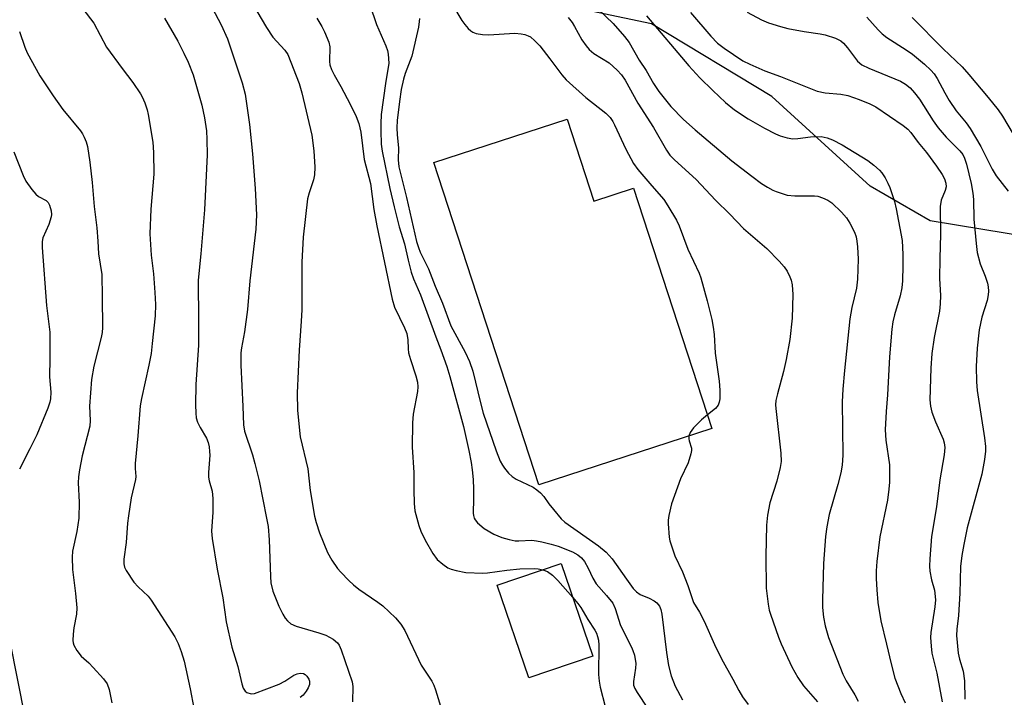
# Model space of a CAD drawing. Units: inches. Extents: x 1303764 to 1309765, y 541448 to 545448.
# Drawn here: x 1306654 to 1306884, y 542333 to 542491 of the extents above; entities that cross this region are included whole.
import ezdxf

# ---------------------------------------------------------------- set-up
doc = ezdxf.new("R2010")
doc.units = ezdxf.units.IN
doc.header["$MEASUREMENT"] = 0
for name, color, linetype in [('BLDG-Footprint', 5, 'Continuous'), ('NTRL-Farm Land', 3, 'Continuous'), ('NTRL-Trees', 3, 'Continuous'), ('Undefined', 1, 'Continuous')]:
    doc.layers.add(name, color=color, linetype=linetype)

msp = doc.modelspace()

# ---------------------------------------------------------------- linework, layer by layer
at = {"layer": 'BLDG-Footprint'}
for points, elevation in [([(1306781.65, 542467.7), (1306787.88, 542448.56), (1306797.2, 542451.59), (1306815.5, 542395.36), (1306775.01, 542382.18), (1306750.47, 542457.56)], 433.23), ([(1306787.63, 542342.16), (1306772.72, 542337.08), (1306765.34, 542358.73), (1306780.25, 542363.81)], 438.48)]:
    msp.add_lwpolyline(points, close=True, dxfattribs=dict(at, elevation=elevation))
at = {"layer": 'NTRL-Farm Land'}
msp.add_polyline3d([(1306604.14, 542633.04, 0), (1306611.49, 542580.7, 0), (1306624.39, 542521.94, 0), (1306633.62, 542463.63, 0), (1306642.22, 542408.44, 0), (1306649.63, 542354.59, 0), (1306660.24, 542301.17, 0), (1306671.2, 542242.95, 0), (1306680.54, 542188.87, 0), (1306685.64, 542141.77, 0)], dxfattribs=at)
at = {"layer": 'NTRL-Trees'}
msp.add_lwpolyline([(1306976.75, 542151.25), (1306978.46, 542162.42), (1306965.5, 542396.88), (1306934.88, 542443.93), (1306922.62, 542446.56), (1306904.75, 542446.56), (1306890.62, 542439.94), (1306866.5, 542443.94), (1306852.5, 542452), (1306829.5, 542473), (1306801.38, 542490), (1306710.5, 542509.19), (1306691.87, 542518.61), (1306669.15, 542516.86), (1306628.94, 542508.12), (1306607, 542587.31), (1306592.24, 542660.19)], dxfattribs=at)
at = {"layer": 'Undefined'}
for points, elevation in [([(1306668.47, 542493.47), (1306671.01, 542490.16), (1306673.99, 542484.56), (1306677.63, 542479.53), (1306680.2, 542476.25), (1306681.96, 542473.66), (1306682.37, 542472.91), (1306682.93, 542471.56), (1306683.51, 542469.91), (1306683.78, 542468.76), (1306684.83, 542462.3), (1306685.01, 542459.91), (1306685.07, 542454.83), (1306684.4, 542446.63), (1306684.16, 542440.86), (1306684.47, 542435.9), (1306685.01, 542431.52), (1306685.31, 542427.18), (1306685.43, 542424.36), (1306685.36, 542421.7), (1306684.71, 542415.22), (1306684.42, 542412.91), (1306683.89, 542410.17), (1306682.16, 542402.42), (1306681.86, 542400.68), (1306681.34, 542393.64), (1306680.72, 542387.19), (1306680.69, 542386.02), (1306680.84, 542384.15), (1306680.8, 542383.43), (1306679.78, 542379.18), (1306679.13, 542374.94), (1306678.93, 542373.24), (1306678.6, 542368.72), (1306678.07, 542364.79), (1306678.05, 542363.7), (1306678.21, 542362.94), (1306678.58, 542362.16), (1306680.42, 542359.45), (1306681.41, 542358.33), (1306683.73, 542356.16), (1306684.45, 542355.25), (1306689.94, 542346.67), (1306690.79, 542345.12), (1306691.47, 542343.2), (1306692.12, 542340.96), (1306693.56, 542334.5), (1306694.42, 542329.99)], 446), ([(1306851.7, 542491.59), (1306854.35, 542488.56), (1306855.3, 542487.65), (1306856.39, 542486.84), (1306860.91, 542483.9), (1306862.33, 542482.89), (1306865.2, 542480.56), (1306866.67, 542479.18), (1306867.45, 542478.33), (1306868.15, 542477.25), (1306869.9, 542473.83), (1306870.96, 542472.09), (1306872.58, 542469.69), (1306874.9, 542466.88), (1306875.84, 542465.52), (1306878.3, 542461.33), (1306881, 542455.98), (1306881.95, 542454.49), (1306884.7, 542450.88)], 420), ([(1306862.26, 542491.47), (1306869.54, 542484.15), (1306873.94, 542479.93), (1306875.53, 542478.18), (1306880.08, 542472.8), (1306882.38, 542469.9), (1306883.43, 542468.38), (1306885.88, 542464.2)], 418), ([(1306653.71, 542488.2), (1306654.94, 542484.58), (1306655.48, 542483.24), (1306658.41, 542477.84), (1306661.57, 542473.14), (1306663.81, 542469.98), (1306667.91, 542464.97), (1306668.39, 542464.28), (1306668.79, 542463.51), (1306669.23, 542462.43), (1306669.53, 542461.33), (1306670.11, 542457.68), (1306670.68, 542452.92), (1306671.13, 542447.25), (1306671.73, 542442.32), (1306671.98, 542439.14), (1306672.11, 542436.22), (1306672.89, 542431.35), (1306673.03, 542426.12), (1306673.06, 542418.95), (1306672.98, 542417.79), (1306672.78, 542416.67), (1306671.06, 542409.91), (1306670.47, 542406.86), (1306670.04, 542400.62), (1306670.17, 542397.27), (1306670.08, 542395.88), (1306668.31, 542388.95), (1306667.66, 542385.67), (1306667.43, 542384.1), (1306667.41, 542382.7), (1306667.62, 542378.12), (1306667.55, 542374.43), (1306667.07, 542371.28), (1306666.1, 542366.69), (1306665.95, 542365.29), (1306666.1, 542362.42), (1306666.78, 542356.75), (1306667.05, 542353.42), (1306666.96, 542351.98), (1306666.41, 542348.75), (1306666.23, 542347.27), (1306666.17, 542345.8), (1306666.22, 542345.23), (1306666.37, 542344.7), (1306667.07, 542343.49), (1306668.11, 542342.12), (1306668.68, 542341.55), (1306669.86, 542340.56), (1306670.91, 542339.51), (1306673.33, 542336.87), (1306674.19, 542335.69), (1306674.65, 542334.31), (1306675.28, 542331.2)], 448), ([(1306652.37, 542460.04), (1306654.51, 542454.56), (1306655.16, 542453.24), (1306656.53, 542451.29), (1306657.48, 542450.17), (1306658.12, 542449.65), (1306659.87, 542448.66), (1306660.37, 542448.18), (1306660.71, 542447.6), (1306661.06, 542446.26), (1306661.14, 542445.43), (1306661.1, 542444.9), (1306660.55, 542443.11), (1306659.16, 542439.92), (1306659, 542439.1), (1306658.95, 542437.7), (1306659.95, 542424.16), (1306660.76, 542417.92), (1306660.79, 542411.77), (1306660.65, 542407.45), (1306660.96, 542403.84), (1306660.9, 542402.27), (1306660.74, 542401.5), (1306660.27, 542400.13), (1306657.76, 542393.91), (1306656.13, 542390.59), (1306653.64, 542385.83)], 450), ([(1306814.47, 542398.54), (1306813.09, 542397.41), (1306811.18, 542395.53), (1306810.41, 542394.41), (1306810.13, 542393.61)], 432), ([(1306810.13, 542393.61), (1306810.1, 542392.97), (1306810.19, 542392.49), (1306810.72, 542390.78), (1306810.72, 542390.26), (1306810.59, 542389.46), (1306809.93, 542387.34), (1306808.13, 542383.58), (1306806.03, 542377.76), (1306805.38, 542375.03), (1306805.24, 542373.93), (1306805.23, 542373.09), (1306805.47, 542369.98), (1306805.65, 542369.14), (1306806.24, 542367.2), (1306806.85, 542365.61), (1306808.58, 542361.89), (1306809.85, 542358.63), (1306811.22, 542354.69), (1306812.56, 542352.41), (1306813.68, 542350.29), (1306816.1, 542344.87), (1306817.74, 542341.5), (1306820.36, 542336.77), (1306821.74, 542334.11), (1306822.62, 542332.66), (1306823.96, 542330.86)], 432), ([(1306775.98, 542362.35), (1306777.07, 542361.9), (1306778.25, 542361.1), (1306779.47, 542359.82), (1306782.97, 542355.84)], 438), ([(1306782.97, 542355.84), (1306784.16, 542354.45), (1306784.82, 542353.52), (1306786.5, 542350.71), (1306788.13, 542348.22), (1306788.5, 542347.48), (1306788.78, 542346.7), (1306788.97, 542345.89), (1306789.07, 542344.74), (1306788.98, 542337.83), (1306789.11, 542336.29), (1306789.4, 542334.9), (1306790.56, 542330.37)], 438)]:
    msp.add_lwpolyline(points, dxfattribs=dict(at, elevation=elevation))
for points in [[(1306696.52, 542497.97, 442), (1306700.78, 542489.8, 442), (1306702.26, 542486.51, 442), (1306705.72, 542476.24, 442), (1306706.43, 542473.54, 442), (1306707.39, 542466.47, 442), (1306708.12, 542459.62, 442), (1306708.75, 542451.53, 442), (1306709.07, 542445.31, 442), (1306708.94, 542441.95, 442), (1306707.53, 542429.87, 442), (1306706.96, 542423.18, 442), (1306706.29, 542417.99, 442), (1306705.56, 542414.27, 442), (1306705.41, 542413.04, 442), (1306705.41, 542410.18, 442), (1306705.9, 542400.5, 442), (1306706, 542396.19, 442), (1306706.25, 542394.72, 442), (1306708.15, 542389.2, 442), (1306708.69, 542387.2, 442), (1306709.68, 542383.15, 442), (1306711.43, 542374.4, 442), (1306711.75, 542372.42, 442), (1306712.03, 542369.3, 442), (1306712.3, 542360.76, 442), (1306712.41, 542359.29, 442), (1306712.91, 542357.36, 442), (1306713.62, 542355.4, 442), (1306714.31, 542353.8, 442), (1306715.19, 542351.98, 442), (1306715.76, 542350.99, 442), (1306716.27, 542350.38, 442), (1306717.06, 542349.73, 442), (1306718.35, 542349.15, 442), (1306723.66, 542347.59, 442), (1306725.27, 542347.05, 442), (1306727.01, 542346.12, 442), (1306728, 542345.28, 442), (1306728.39, 542344.7, 442), (1306728.86, 542343.62, 442), (1306731.39, 542336.16, 442), (1306731.57, 542335.07, 442), (1306731.52, 542331.43, 442)], [(1306752.88, 542497.77, 432), (1306757.08, 542490.79, 432), (1306757.76, 542489.83, 432), (1306758.52, 542488.92, 432), (1306759.16, 542488.33, 432), (1306759.63, 542488.04, 432), (1306760.43, 542487.76, 432), (1306761.84, 542487.48, 432), (1306763.3, 542487.42, 432), (1306769.44, 542487.81, 432), (1306770.9, 542487.66, 432), (1306771.75, 542487.49, 432), (1306772.57, 542487.21, 432), (1306773.07, 542486.93, 432), (1306774.13, 542486.05, 432), (1306775.3, 542484.82, 432), (1306777.64, 542481.85, 432), (1306780.39, 542478.1, 432), (1306781.42, 542476.87, 432), (1306786.04, 542472.79, 432), (1306790.67, 542469.08, 432), (1306791.68, 542468.07, 432), (1306792.31, 542467.19, 432), (1306792.74, 542466.41, 432), (1306795.38, 542460.72, 432), (1306797.16, 542457.31, 432), (1306798.19, 542455.93, 432), (1306801.41, 542452.1, 432), (1306804.23, 542448.93, 432), (1306805.21, 542447.44, 432), (1306807.18, 542444.11, 432), (1306807.82, 542442.8, 432), (1306809.86, 542437.34, 432), (1306812.49, 542431.67, 432), (1306812.93, 542430.57, 432), (1306814.4, 542425.19, 432), (1306815.44, 542420.83, 432), (1306815.79, 542419.08, 432), (1306816.01, 542417.34, 432), (1306816.22, 542412.95, 432), (1306817.2, 542406.44, 432), (1306817.37, 542404.36, 432), (1306817.37, 542402.29, 432), (1306817.22, 542401.54, 432), (1306816.96, 542400.85, 432), (1306816.29, 542400.01, 432), (1306814.47, 542398.54, 432)], [(1306735.58, 542494.46, 436), (1306737.09, 542489.84, 436), (1306739.3, 542484.87, 436), (1306739.65, 542483.76, 436), (1306739.81, 542482.94, 436), (1306739.95, 542480.79, 436), (1306739.17, 542476.08, 436), (1306738.2, 542468.76, 436), (1306738.09, 542466.73, 436), (1306738.12, 542464.96, 436), (1306738.23, 542461.83, 436), (1306738.4, 542460.23, 436), (1306740.22, 542451.48, 436), (1306741.23, 542447.21, 436), (1306742.39, 542442.56, 436), (1306743.67, 542438.54, 436), (1306744.48, 542434.71, 436), (1306745.21, 542431.95, 436), (1306745.75, 542430.38, 436), (1306747.41, 542426.6, 436), (1306750.95, 542416.82, 436), (1306752.16, 542413.73, 436), (1306753.53, 542409.84, 436), (1306754.24, 542407.53, 436), (1306757.43, 542395.83, 436), (1306758.69, 542390.25, 436), (1306759.25, 542387.41, 436), (1306759.48, 542385.71, 436), (1306759.69, 542383.47, 436), (1306759.77, 542381.18, 436), (1306759.79, 542378.9, 436), (1306759.69, 542375.56, 436), (1306759.74, 542375.02, 436), (1306759.92, 542374.4, 436), (1306760.15, 542373.99, 436), (1306760.7, 542373.34, 436), (1306762.24, 542371.98, 436), (1306764.51, 542370.7, 436), (1306766.38, 542369.88, 436), (1306768.07, 542369.38, 436), (1306769.51, 542369.12, 436), (1306770.38, 542369.07, 436), (1306773.44, 542369.24, 436), (1306774.47, 542369.13, 436), (1306775.77, 542368.87, 436), (1306777.9, 542368.35, 436), (1306779.55, 542367.84, 436), (1306782.87, 542366.51, 436), (1306784.19, 542365.85, 436), (1306785.04, 542365.15, 436), (1306785.74, 542364.24, 436), (1306786.6, 542362.68, 436), (1306787.65, 542360.36, 436), (1306788.4, 542359.08, 436), (1306790.89, 542356.3, 436), (1306792.3, 542354.51, 436), (1306792.89, 542353.28, 436), (1306794.13, 542349.28, 436), (1306796.71, 542344.27, 436), (1306797.04, 542343.47, 436), (1306797.36, 542342.37, 436), (1306797.69, 542340.42, 436), (1306797.63, 542339.33, 436), (1306797.13, 542336.18, 436), (1306797.19, 542335.39, 436), (1306797.46, 542334.61, 436), (1306798.03, 542333.61, 436), (1306800.44, 542330.01, 436)], [(1306687.55, 542491.29, 444), (1306690.67, 542485.96, 444), (1306692.11, 542483.14, 444), (1306693.08, 542481.04, 444), (1306694.25, 542478.08, 444), (1306696.31, 542470.97, 444), (1306696.94, 542467.99, 444), (1306697.34, 542464.99, 444), (1306697.47, 542462.97, 444), (1306697.51, 542459.38, 444), (1306696.9, 542446.53, 444), (1306696.04, 542436.19, 444), (1306695.44, 542430.04, 444), (1306695.52, 542420.46, 444), (1306695.48, 542414.84, 444), (1306694.91, 542405.64, 444), (1306694.8, 542400.92, 444), (1306694.85, 542398.96, 444), (1306694.98, 542397.88, 444), (1306695.29, 542396.84, 444), (1306695.88, 542395.61, 444), (1306697.36, 542393.12, 444), (1306697.74, 542392.13, 444), (1306697.98, 542391.08, 444), (1306698.11, 542389.99, 444), (1306698.13, 542389.14, 444), (1306697.83, 542385.11, 444), (1306697.83, 542383.97, 444), (1306697.97, 542383.14, 444), (1306698.68, 542380.7, 444), (1306698.89, 542378.98, 444), (1306698.86, 542375.77, 444), (1306698.54, 542371.37, 444), (1306698.67, 542369.67, 444), (1306699.88, 542362.47, 444), (1306701.17, 542355.77, 444), (1306701.99, 542350.13, 444), (1306703.32, 542344.21, 444), (1306704.67, 542339.74, 444), (1306705.6, 542335.67, 444), (1306705.97, 542334.63, 444), (1306706.41, 542333.95, 444), (1306706.8, 542333.64, 444), (1306707.78, 542333.36, 444), (1306708.57, 542333.41, 444), (1306714.36, 542335.6, 444), (1306715.68, 542336.28, 444), (1306717.82, 542337.66, 444), (1306718.55, 542338.01, 444), (1306719.3, 542338.14, 444), (1306720.03, 542338.06, 444), (1306720.47, 542337.84, 444), (1306720.85, 542337.47, 444), (1306721.27, 542336.77, 444), (1306721.41, 542336.25, 444), (1306721.41, 542335.47, 444), (1306721.14, 542334.69, 444), (1306720.69, 542333.95, 444), (1306719.96, 542333.05, 444), (1306719.29, 542332.49, 444)], [(1306709.11, 542492.94, 440), (1306711.39, 542489.14, 440), (1306712.84, 542486.91, 440), (1306715.72, 542483.81, 440), (1306716.41, 542482.82, 440), (1306719.03, 542476.07, 440), (1306719.65, 542473.85, 440), (1306721.97, 542464, 440), (1306722.47, 542460.33, 440), (1306722.7, 542456.46, 440), (1306722.58, 542454.67, 440), (1306722.39, 542453.5, 440), (1306721.34, 542450.5, 440), (1306721, 542449.09, 440), (1306720, 542440.09, 440), (1306719.67, 542434.27, 440), (1306719.66, 542423.15, 440), (1306719.53, 542420.47, 440), (1306719, 542413.65, 440), (1306718.59, 542403.69, 440), (1306718.63, 542399.6, 440), (1306719.29, 542393.45, 440), (1306721.03, 542385.97, 440), (1306721.64, 542380.86, 440), (1306722.63, 542374.85, 440), (1306723.02, 542373.36, 440), (1306723.81, 542370.94, 440), (1306725.62, 542366.36, 440), (1306726.66, 542364.59, 440), (1306727.97, 542362.64, 440), (1306728.74, 542361.74, 440), (1306730.62, 542359.85, 440), (1306731.7, 542358.84, 440), (1306733.01, 542357.8, 440), (1306737.4, 542354.76, 440), (1306738.55, 542353.87, 440), (1306741.58, 542351.08, 440), (1306742.81, 542349.65, 440), (1306743.69, 542348.13, 440), (1306747.58, 542340.06, 440), (1306750.02, 542336.3, 440), (1306750.54, 542335.36, 440), (1306750.93, 542334.29, 440), (1306752.68, 542328.38, 440)], [(1306723.17, 542491.33, 438), (1306724.32, 542489.41, 438), (1306724.98, 542488.11, 438), (1306726, 542485.72, 438), (1306726.18, 542484.6, 438), (1306726.09, 542481.16, 438), (1306726.22, 542480.38, 438), (1306726.59, 542479.34, 438), (1306727.18, 542478.08, 438), (1306728.79, 542475.33, 438), (1306730.96, 542471.23, 438), (1306732.34, 542468.34, 438), (1306732.99, 542466.72, 438), (1306733.43, 542464.64, 438), (1306734.19, 542458.25, 438), (1306735.67, 542452.69, 438), (1306736.49, 542446.62, 438), (1306737.18, 542442.8, 438), (1306740.76, 542425.62, 438), (1306741.34, 542423.76, 438), (1306743.67, 542418.88, 438), (1306744.19, 542417.57, 438), (1306744.44, 542416.14, 438), (1306744.49, 542414.01, 438), (1306744.62, 542413.08, 438), (1306745.05, 542411.54, 438), (1306746.33, 542407.67, 438), (1306746.67, 542406.24, 438), (1306746.75, 542405.13, 438), (1306746.68, 542403.99, 438), (1306745.71, 542398.76, 438), (1306745.52, 542396.7, 438), (1306745.46, 542391.02, 438), (1306745.81, 542385.08, 438), (1306745.79, 542381.06, 438), (1306745.87, 542377.84, 438), (1306746.08, 542376.1, 438), (1306746.99, 542372.69, 438), (1306747.5, 542371.33, 438), (1306748.47, 542369.22, 438), (1306750.24, 542366.12, 438), (1306751.29, 542364.71, 438), (1306752.61, 542363.61, 438), (1306753.79, 542362.82, 438), (1306754.58, 542362.47, 438), (1306755.71, 542362.14, 438), (1306758, 542361.7, 438), (1306761.98, 542361.52, 438), (1306763.04, 542361.59, 438), (1306767.55, 542362.26, 438), (1306770.62, 542362.56, 438), (1306774.07, 542362.65, 438), (1306774.92, 542362.58, 438), (1306775.98, 542362.35, 438)], [(1306781.9, 542491.44, 430), (1306782.8, 542490.31, 430), (1306783.4, 542489.38, 430), (1306785.11, 542486.28, 430), (1306786.07, 542484.88, 430), (1306786.77, 542484.01, 430), (1306787.88, 542483.09, 430), (1306791.46, 542480.88, 430), (1306793.36, 542479.19, 430), (1306794.33, 542478.05, 430), (1306795.18, 542476.84, 430), (1306798.17, 542471.44, 430), (1306801.8, 542465.79, 430), (1306804.88, 542460.43, 430), (1306805.64, 542459.3, 430), (1306806.76, 542458.16, 430), (1306811.77, 542453.59, 430), (1306816.29, 542448.75, 430), (1306819.68, 542445.47, 430), (1306822.84, 542442.16, 430), (1306828.35, 542437.48, 430), (1306831.23, 542434.5, 430), (1306832.41, 542433.17, 430), (1306833.04, 542432.19, 430), (1306833.69, 542430.87, 430), (1306833.99, 542430.06, 430), (1306834.23, 542428.95, 430), (1306834.39, 542426.69, 430), (1306834.23, 542421.17, 430), (1306833.66, 542416.2, 430), (1306832.8, 542411.5, 430), (1306832.21, 542408.69, 430), (1306830.78, 542403.47, 430), (1306830.45, 542401.9, 430), (1306830.38, 542400.93, 430), (1306830.42, 542400.07, 430), (1306831.6, 542389.57, 430), (1306831.69, 542387.64, 430), (1306831.47, 542386.25, 430), (1306830.67, 542383.08, 430), (1306829.02, 542377.95, 430), (1306828.46, 542375.09, 430), (1306828.24, 542372.77, 430), (1306828.07, 542365.48, 430), (1306828.19, 542358.07, 430), (1306828.63, 542354.32, 430), (1306828.88, 542352.91, 430), (1306829.15, 542351.92, 430), (1306831.03, 542346.61, 430), (1306831.68, 542344.99, 430), (1306834.2, 542339.65, 430), (1306835.58, 542337.11, 430), (1306836.88, 542335.16, 430), (1306840.15, 542331.47, 430)], [(1306788.9, 542493.42, 428), (1306792.44, 542490.04, 428), (1306795.09, 542487, 428), (1306796.16, 542485.65, 428), (1306798.51, 542481.51, 428), (1306800.1, 542479.09, 428), (1306801.84, 542476.06, 428), (1306803.1, 542474.15, 428), (1306805.87, 542470.69, 428), (1306808.86, 542467.64, 428), (1306811.55, 542465.2, 428), (1306820.16, 542458, 428), (1306824.79, 542454.4, 428), (1306827.1, 542452.7, 428), (1306828.51, 542451.78, 428), (1306829.71, 542451.1, 428), (1306830.51, 542450.76, 428), (1306833.06, 542449.97, 428), (1306834.83, 542449.8, 428), (1306839.45, 542449.79, 428), (1306840.27, 542449.68, 428), (1306841.33, 542449.34, 428), (1306842.58, 542448.77, 428), (1306843.49, 542448.11, 428), (1306845.79, 542445.93, 428), (1306846.95, 542444.67, 428), (1306847.72, 542443.4, 428), (1306848.78, 542441.26, 428), (1306849.16, 542440.21, 428), (1306849.39, 542439.2, 428), (1306849.54, 542437.82, 428), (1306849.66, 542434.99, 428), (1306849.51, 542430.31, 428), (1306849.24, 542428.16, 428), (1306848.15, 542423.65, 428), (1306847.72, 542421.04, 428), (1306846.45, 542408.96, 428), (1306846.08, 542404.56, 428), (1306845.9, 542401.64, 428), (1306846.1, 542389.12, 428), (1306845.94, 542386.77, 428), (1306845.63, 542385.04, 428), (1306844.95, 542382.24, 428), (1306842.87, 542375.23, 428), (1306842.34, 542372.38, 428), (1306842.02, 542370.08, 428), (1306841.58, 542363.83, 428), (1306841.31, 542355.29, 428), (1306841.32, 542353.52, 428), (1306841.55, 542351.22, 428), (1306841.95, 542349.23, 428), (1306842.75, 542346.46, 428), (1306846.06, 542337.9, 428), (1306846.84, 542336.33, 428), (1306848.86, 542333.12, 428), (1306849.66, 542331.62, 428)], [(1306800.22, 542491.88, 426), (1306810.06, 542480.18, 426), (1306812.69, 542477.39, 426), (1306815.68, 542474.37, 426), (1306818.7, 542471.57, 426), (1306820.77, 542469.91, 426), (1306823.98, 542467.77, 426), (1306827.77, 542465.58, 426), (1306830.36, 542464.24, 426), (1306831.42, 542463.77, 426), (1306833.04, 542463.32, 426), (1306834.42, 542463.13, 426), (1306835.59, 542463.2, 426), (1306838.52, 542463.58, 426), (1306841, 542463.62, 426), (1306842.42, 542463.37, 426), (1306843.69, 542462.87, 426), (1306845.89, 542461.7, 426), (1306851.95, 542458.01, 426), (1306853.32, 542456.92, 426), (1306854.62, 542455.76, 426), (1306855.19, 542455.12, 426), (1306855.96, 542453.97, 426), (1306856.63, 542452.75, 426), (1306857.05, 542451.69, 426), (1306858.15, 542448.43, 426), (1306858.57, 542446.77, 426), (1306859.92, 542439.36, 426), (1306860.1, 542436.09, 426), (1306860.12, 542433.43, 426), (1306860.04, 542429.92, 426), (1306859.88, 542428.26, 426), (1306859.5, 542426.4, 426), (1306858.16, 542421.98, 426), (1306857.76, 542420.32, 426), (1306857.54, 542418.58, 426), (1306857, 542412.1, 426), (1306856.53, 542403.26, 426), (1306856.18, 542399.37, 426), (1306855.96, 542395.04, 426), (1306856.14, 542392.65, 426), (1306857.01, 542386.88, 426), (1306857.02, 542382.85, 426), (1306856.86, 542381.17, 426), (1306856.5, 542378.65, 426), (1306854.74, 542370.03, 426), (1306854.04, 542364.26, 426), (1306853.88, 542362.05, 426), (1306853.88, 542360.28, 426), (1306853.99, 542357.63, 426), (1306854.29, 542354.65, 426), (1306855, 542350.39, 426), (1306856.32, 542344.97, 426), (1306857.34, 542340.34, 426), (1306858.26, 542336.98, 426), (1306859.65, 542333.38, 426), (1306860.65, 542331.24, 426)], [(1306810.5, 542492.68, 424), (1306815.24, 542487.08, 424), (1306816.79, 542485.51, 424), (1306818.35, 542484.27, 424), (1306822.73, 542481.38, 424), (1306824.31, 542480.57, 424), (1306827.82, 542479, 424), (1306831.48, 542477.67, 424), (1306840.09, 542474.24, 424), (1306841.93, 542473.83, 424), (1306845.62, 542473.54, 424), (1306847.24, 542473.24, 424), (1306849.91, 542472.3, 424), (1306852.39, 542471.28, 424), (1306853.82, 542470.58, 424), (1306860.16, 542466.21, 424), (1306861.25, 542465.35, 424), (1306861.95, 542464.55, 424), (1306863.68, 542462.24, 424), (1306865.6, 542459.9, 424), (1306867.99, 542456.69, 424), (1306869.27, 542454.78, 424), (1306869.81, 542453.78, 424), (1306870.13, 542452.72, 424), (1306870.19, 542451.91, 424), (1306870, 542451, 424), (1306869.06, 542448.74, 424), (1306868.84, 542447.3, 424), (1306868.89, 542440.82, 424), (1306868.72, 542435.1, 424), (1306868.68, 542430.44, 424), (1306868.88, 542426.5, 424), (1306868.86, 542424.52, 424), (1306868.66, 542422.79, 424), (1306867.43, 542416.64, 424), (1306866.88, 542412.94, 424), (1306866.63, 542409.45, 424), (1306866.44, 542402.11, 424), (1306866.56, 542400.63, 424), (1306866.87, 542399.18, 424), (1306867.73, 542396.96, 424), (1306869.55, 542392.85, 424), (1306869.78, 542392.02, 424), (1306869.9, 542390.9, 424), (1306869.73, 542389.24, 424), (1306868.77, 542383.39, 424), (1306867.98, 542377.09, 424), (1306866.8, 542370.1, 424), (1306866.38, 542364.93, 424), (1306866.31, 542363.2, 424), (1306866.42, 542362.03, 424), (1306866.82, 542359.99, 424), (1306867.53, 542357.57, 424), (1306867.7, 542355.34, 424), (1306867.59, 542353.64, 424), (1306866.62, 542347.63, 424), (1306866.59, 542346.49, 424), (1306866.69, 542344.48, 424), (1306866.91, 542342.8, 424), (1306868.01, 542338.16, 424), (1306869.26, 542331.45, 424)], [(1306823.76, 542492.75, 422), (1306827.09, 542490.93, 422), (1306828.71, 542490.25, 422), (1306831.51, 542489.36, 422), (1306833.23, 542488.93, 422), (1306837.03, 542488.21, 422), (1306840.82, 542487.67, 422), (1306841.96, 542487.44, 422), (1306844.36, 542486.66, 422), (1306845.59, 542486.06, 422), (1306846.23, 542485.5, 422), (1306847.18, 542484.42, 422), (1306849.52, 542481.29, 422), (1306850.52, 542480.42, 422), (1306852.12, 542479.61, 422), (1306859.55, 542476.56, 422), (1306860.73, 542475.86, 422), (1306861.78, 542475.04, 422), (1306862.84, 542473.88, 422), (1306863.96, 542472.41, 422), (1306867.2, 542467.3, 422), (1306868.38, 542465.65, 422), (1306870.26, 542463.48, 422), (1306873.42, 542460.33, 422), (1306874.11, 542459.42, 422), (1306874.54, 542458.57, 422), (1306874.96, 542457.21, 422), (1306876.04, 542452.66, 422), (1306876.45, 542450.43, 422), (1306876.59, 542448.93, 422), (1306876.7, 542444.35, 422), (1306877.23, 542438.63, 422), (1306877.51, 542436.52, 422), (1306878.14, 542433.91, 422), (1306879.34, 542430.99, 422), (1306879.89, 542429.36, 422), (1306880.08, 542428.52, 422), (1306880.14, 542427.47, 422), (1306880.06, 542426.66, 422), (1306879.79, 542425.29, 422), (1306878.6, 542421.38, 422), (1306877.97, 542418.42, 422), (1306877.45, 542414.13, 422), (1306877.25, 542409.86, 422), (1306877.33, 542406.3, 422), (1306877.46, 542404.23, 422), (1306879.22, 542393.15, 422), (1306879.45, 542391.2, 422), (1306879.45, 542390.06, 422), (1306879.16, 542388.09, 422), (1306878.53, 542384.73, 422), (1306875.15, 542372.14, 422), (1306874.33, 542368.24, 422), (1306873.88, 542365.69, 422), (1306873.57, 542363.11, 422), (1306873.41, 542356.86, 422), (1306873.09, 542351.67, 422), (1306872.71, 542348.43, 422), (1306872.67, 542346.99, 422), (1306873.01, 542342.85, 422), (1306873.33, 542341.46, 422), (1306874.17, 542338.63, 422), (1306874.55, 542336.33, 422), (1306874.58, 542332.07, 422)], [(1306747.12, 542491.24, 434), (1306747.11, 542490.54, 434), (1306746.9, 542489.21, 434), (1306745.33, 542482.4, 434), (1306743.83, 542478.42, 434), (1306743.42, 542477.06, 434), (1306742.9, 542474.62, 434), (1306742.47, 542471.83, 434), (1306741.95, 542467.42, 434), (1306741.83, 542465.64, 434), (1306741.93, 542464.03, 434), (1306742.28, 542461.04, 434), (1306742.18, 542458.2, 434), (1306742.31, 542456.55, 434), (1306744.12, 542449.35, 434), (1306746.49, 542439.06, 434), (1306746.89, 542437.68, 434), (1306747.33, 542436.59, 434), (1306749.26, 542432.69, 434), (1306750.85, 542428.65, 434), (1306752.54, 542424.7, 434), (1306754.51, 542419.37, 434), (1306757.84, 542413.22, 434), (1306758.86, 542411, 434), (1306759.58, 542408.8, 434), (1306761.37, 542401.35, 434), (1306762.05, 542398.93, 434), (1306765.07, 542390.11, 434), (1306766.01, 542387.74, 434), (1306766.51, 542386.78, 434), (1306766.99, 542386.06, 434), (1306767.95, 542384.94, 434), (1306768.81, 542384.14, 434), (1306769.78, 542383.56, 434), (1306773.68, 542381.69, 434), (1306774.61, 542381.06, 434), (1306775.46, 542380.33, 434), (1306776.21, 542379.48, 434), (1306777.39, 542377.78, 434), (1306778.43, 542376.46, 434), (1306780.27, 542374.28, 434), (1306781.1, 542373.46, 434), (1306789, 542367.94, 434), (1306790.76, 542366.49, 434), (1306792.21, 542364.87, 434), (1306795.51, 542360.13, 434), (1306797.12, 542357.96, 434), (1306797.83, 542357.18, 434), (1306798.71, 542356.59, 434), (1306800.82, 542355.69, 434), (1306802.01, 542355.07, 434), (1306802.64, 542354.6, 434), (1306803.26, 542353.81, 434), (1306803.57, 542353.08, 434), (1306803.81, 542351.94, 434), (1306804.89, 542342.96, 434), (1306805.35, 542339.95, 434), (1306805.98, 542337.56, 434), (1306806.87, 542335.09, 434), (1306808.63, 542331.89, 434)]]:
    msp.add_polyline3d(points, dxfattribs=at)

doc.saveas('drawing.dxf')
